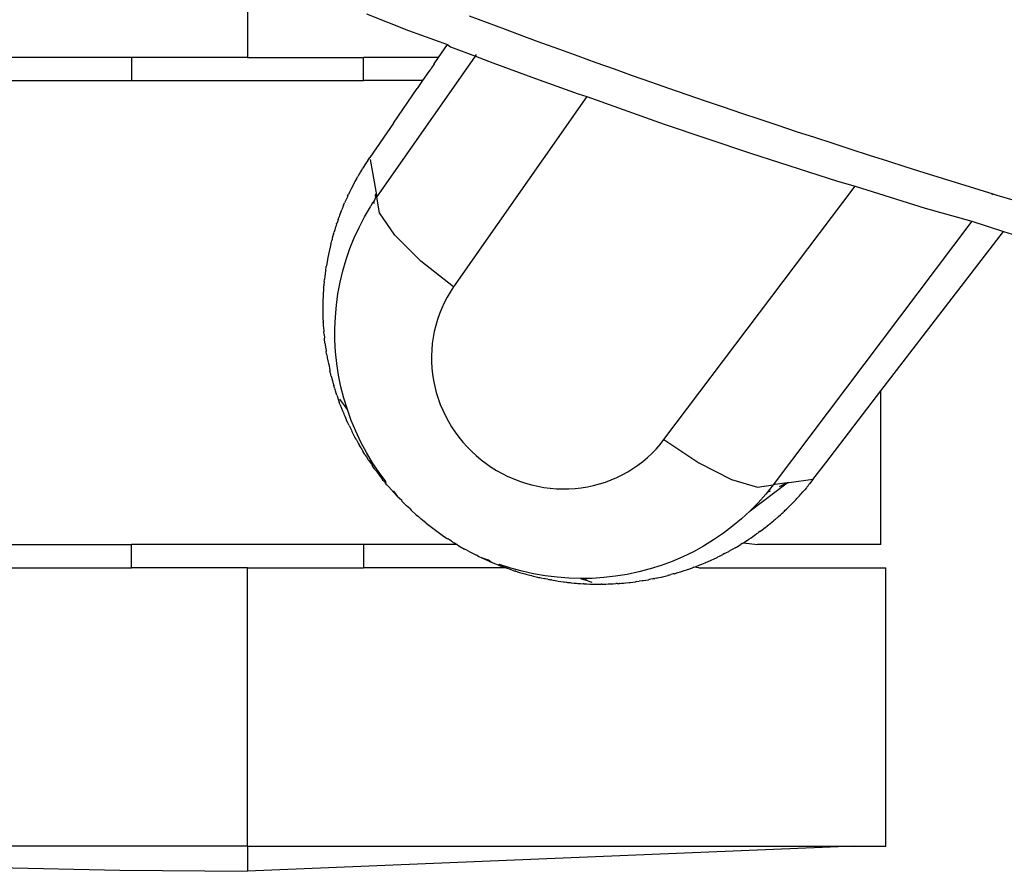
# Model space of a CAD drawing. Units: millimetres. Extents: x 130 to 7211, y 334 to 3468.
# Drawn here: x 1259 to 1302, y 2477 to 2514 of the extents above; entities that cross this region are included whole.
import ezdxf

# ---------------------------------------------------------------- set-up
doc = ezdxf.new("R2010")
doc.units = ezdxf.units.MM

msp = doc.modelspace()

# ---------------------------------------------------------------- linework, layer by layer
for p, q in [((1269.066, 2516.394), (1269.066, 2512.385)), ((1274.189, 2514.263), (1275.997, 2513.547)), ((1278.615, 2514.182), (1279.393, 2513.888)), ((1279.393, 2513.888), (1280.171, 2513.596)), ((1275.997, 2513.547), (1277.679, 2512.943)), ((1280.171, 2513.596), (1280.95, 2513.306)), ((1280.95, 2513.306), (1281.73, 2513.017)), ((1277.296, 2512.385), (1277.679, 2512.943)), ((1277.679, 2512.943), (1277.816, 2512.843)), ((1277.816, 2512.843), (1278.889, 2512.437)), ((1281.73, 2513.017), (1282.51, 2512.732)), ((1264.066, 2512.385), (1241.566, 2512.385)), ((1264.066, 2512.385), (1264.066, 2511.385)), ((1269.066, 2512.385), (1264.066, 2512.385)), ((1269.066, 2512.385), (1274.066, 2512.385)), ((1274.066, 2511.385), (1274.066, 2512.385)), ((1277.296, 2512.385), (1274.066, 2512.385)), ((1274.638, 2506.366), (1278.889, 2512.437)), ((1277.114, 2512.106), (1277.296, 2512.385)), ((1278.889, 2512.437), (1278.936, 2512.504)), ((1278.889, 2512.437), (1279.642, 2512.152)), ((1282.51, 2512.732), (1283.292, 2512.448)), ((1283.292, 2512.448), (1284.074, 2512.166)), ((1277.024, 2511.976), (1276.979, 2511.91)), ((1277.07, 2512.041), (1277.024, 2511.976)), ((1277.114, 2512.106), (1277.07, 2512.041)), ((1279.642, 2512.152), (1281.475, 2511.473)), ((1284.074, 2512.166), (1284.856, 2511.886)), ((1276.883, 2511.783), (1276.611, 2511.385)), ((1276.933, 2511.846), (1276.883, 2511.783)), ((1276.967, 2511.883), (1276.933, 2511.846)), ((1276.979, 2511.91), (1276.967, 2511.883)), ((1284.856, 2511.886), (1285.639, 2511.608)), ((1285.639, 2511.608), (1286.423, 2511.333)), ((1244.205, 2511.385), (1264.066, 2511.385)), ((1264.066, 2511.385), (1274.066, 2511.385)), ((1276.611, 2511.385), (1274.066, 2511.385)), ((1276.611, 2511.385), (1276.375, 2511.04)), ((1281.475, 2511.473), (1283.315, 2510.807)), ((1286.423, 2511.333), (1287.207, 2511.059)), ((1275.353, 2509.554), (1276.375, 2511.04)), ((1283.691, 2510.699), (1277.947, 2502.492)), ((1283.315, 2510.807), (1283.691, 2510.699)), ((1283.691, 2510.699), (1287.016, 2509.51)), ((1287.207, 2511.059), (1287.992, 2510.787)), ((1287.992, 2510.787), (1288.777, 2510.517)), ((1288.777, 2510.517), (1289.562, 2510.25)), ((1289.562, 2510.25), (1290.348, 2509.984)), ((1290.348, 2509.984), (1291.134, 2509.72)), ((1275.353, 2509.554), (1274.334, 2508.065)), ((1287.016, 2509.51), (1290.741, 2508.258)), ((1291.134, 2509.72), (1291.92, 2509.457)), ((1291.92, 2509.457), (1292.706, 2509.197)), ((1292.706, 2509.197), (1293.492, 2508.939)), ((1293.492, 2508.939), (1294.279, 2508.682)), ((1294.279, 2508.682), (1295.066, 2508.427)), ((1290.741, 2508.258), (1294.489, 2507.049)), ((1295.066, 2508.427), (1295.852, 2508.174)), ((1295.852, 2508.174), (1296.639, 2507.923)), ((1274.174, 2507.833), (1274.021, 2507.592)), ((1274.245, 2507.934), (1274.174, 2507.833)), ((1274.245, 2507.934), (1274.334, 2508.065)), ((1274.349, 2507.979), (1274.592, 2506.62)), ((1296.639, 2507.923), (1297.425, 2507.673)), ((1273.874, 2507.347), (1273.819, 2507.251)), ((1273.934, 2507.448), (1273.874, 2507.347)), ((1273.981, 2507.527), (1273.934, 2507.448)), ((1273.981, 2507.527), (1274, 2507.557)), ((1274, 2507.557), (1274.021, 2507.592)), ((1297.425, 2507.673), (1298.212, 2507.425)), ((1298.212, 2507.425), (1298.998, 2507.179)), ((1273.664, 2506.972), (1273.6, 2506.851)), ((1273.695, 2507.028), (1273.664, 2506.972)), ((1273.734, 2507.1), (1273.695, 2507.028)), ((1273.761, 2507.147), (1273.734, 2507.1)), ((1273.761, 2507.147), (1273.819, 2507.251)), ((1294.489, 2507.049), (1295.242, 2506.828)), ((1298.998, 2507.179), (1299.784, 2506.935)), ((1299.784, 2506.935), (1300.57, 2506.692)), ((1273.379, 2506.401), (1273.417, 2506.48)), ((1273.473, 2506.599), (1273.417, 2506.48)), ((1273.492, 2506.635), (1273.473, 2506.599)), ((1273.518, 2506.689), (1273.492, 2506.635)), ((1273.6, 2506.851), (1273.518, 2506.689)), ((1274.608, 2506.535), (1274.569, 2506.44)), ((1274.569, 2506.44), (1274.577, 2506.341)), ((1274.623, 2506.451), (1274.577, 2506.341)), ((1274.592, 2506.62), (1274.608, 2506.535)), ((1274.608, 2506.535), (1274.623, 2506.451)), ((1274.623, 2506.451), (1274.638, 2506.366)), ((1287.01, 2495.908), (1295.242, 2506.828)), ((1295.242, 2506.828), (1298.258, 2505.882)), ((1300.57, 2506.692), (1301.174, 2506.507)), ((1301.174, 2506.507), (1301.136, 2506.457)), ((1301.174, 2506.507), (1301.355, 2506.451)), ((1301.355, 2506.451), (1302.14, 2506.211)), ((1273.206, 2506.01), (1273.126, 2505.813)), ((1273.206, 2506.01), (1273.248, 2506.109)), ((1273.279, 2506.177), (1273.248, 2506.109)), ((1273.353, 2506.344), (1273.279, 2506.177)), ((1273.379, 2506.401), (1273.353, 2506.344)), ((1273.367, 2506.373), (1273.353, 2506.344)), ((1274.434, 2506.104), (1274.38, 2505.971)), ((1274.434, 2506.104), (1274.499, 2506.153)), ((1274.527, 2506.197), (1274.499, 2506.153)), ((1274.536, 2506.083), (1274.499, 2506.153)), ((1274.546, 2506.268), (1274.527, 2506.197)), ((1274.527, 2506.197), (1274.533, 2506.236)), ((1274.577, 2506.341), (1274.546, 2506.268)), ((1274.577, 2506.341), (1274.638, 2506.366)), ((1274.753, 2505.684), (1274.638, 2506.366)), ((1273.049, 2505.613), (1273.031, 2505.564)), ((1273.107, 2505.763), (1273.049, 2505.613)), ((1273.107, 2505.763), (1273.126, 2505.813)), ((1274.106, 2505.506), (1274.361, 2505.942)), ((1274.361, 2505.942), (1274.38, 2505.971)), ((1275.412, 2504.721), (1274.753, 2505.684)), ((1298.258, 2505.882), (1300.281, 2505.323)), ((1272.906, 2505.21), (1272.883, 2505.136)), ((1272.906, 2505.21), (1272.92, 2505.25)), ((1272.936, 2505.298), (1272.92, 2505.25)), ((1272.971, 2505.397), (1272.936, 2505.298)), ((1272.971, 2505.397), (1273.012, 2505.513)), ((1273.031, 2505.564), (1273.012, 2505.513)), ((1273.874, 2505.059), (1274.106, 2505.506)), ((1300.281, 2505.323), (1291.717, 2493.957)), ((1300.281, 2505.323), (1301.639, 2504.882)), ((1272.766, 2504.759), (1272.748, 2504.692)), ((1272.777, 2504.796), (1272.766, 2504.759)), ((1272.777, 2504.796), (1272.791, 2504.841)), ((1272.808, 2504.902), (1272.791, 2504.841)), ((1272.826, 2504.957), (1272.808, 2504.902)), ((1272.848, 2505.03), (1272.826, 2504.957)), ((1272.883, 2505.136), (1272.848, 2505.03)), ((1273.665, 2504.604), (1273.874, 2505.059)), ((1296.359, 2498.006), (1301.639, 2504.882)), ((1301.639, 2504.882), (1302.007, 2504.768)), ((1272.658, 2504.352), (1272.638, 2504.275)), ((1272.658, 2504.352), (1272.664, 2504.378)), ((1272.664, 2504.378), (1272.691, 2504.486)), ((1272.706, 2504.54), (1272.691, 2504.486)), ((1272.719, 2504.591), (1272.706, 2504.54)), ((1272.748, 2504.692), (1272.719, 2504.591)), ((1273.479, 2504.141), (1273.665, 2504.604)), ((1276.527, 2503.607), (1275.412, 2504.721)), ((1272.565, 2503.956), (1272.51, 2503.681)), ((1272.623, 2504.21), (1272.565, 2503.956)), ((1272.638, 2504.275), (1272.623, 2504.21)), ((1273.315, 2503.668), (1273.479, 2504.141)), ((1272.48, 2503.506), (1272.462, 2503.404)), ((1272.505, 2503.653), (1272.48, 2503.506)), ((1272.51, 2503.681), (1272.505, 2503.653)), ((1273.174, 2503.187), (1273.315, 2503.668)), ((1277.947, 2502.492), (1276.527, 2503.607)), ((1272.415, 2503.093), (1272.392, 2502.911)), ((1272.42, 2503.127), (1272.415, 2503.093)), ((1272.428, 2503.184), (1272.42, 2503.127)), ((1272.433, 2503.219), (1272.428, 2503.184)), ((1272.433, 2503.219), (1272.438, 2503.246)), ((1272.438, 2503.246), (1272.449, 2503.324)), ((1272.449, 2503.324), (1272.456, 2503.373)), ((1272.462, 2503.404), (1272.456, 2503.373)), ((1273.057, 2502.697), (1273.174, 2503.187)), ((1272.371, 2502.722), (1272.355, 2502.568)), ((1272.371, 2502.722), (1272.38, 2502.813)), ((1272.384, 2502.848), (1272.38, 2502.813)), ((1272.392, 2502.911), (1272.384, 2502.848)), ((1272.963, 2502.199), (1273.057, 2502.697)), ((1272.331, 2502.252), (1272.324, 2502.107)), ((1272.333, 2502.288), (1272.331, 2502.252)), ((1272.346, 2502.448), (1272.333, 2502.288)), ((1272.346, 2502.448), (1272.347, 2502.475)), ((1272.347, 2502.475), (1272.352, 2502.533)), ((1272.355, 2502.568), (1272.352, 2502.533)), ((1272.893, 2501.699), (1272.963, 2502.199)), ((1277.801, 2502.271), (1277.666, 2502.044)), ((1277.947, 2502.492), (1277.801, 2502.271)), ((1272.314, 2501.842), (1272.31, 2501.725)), ((1272.317, 2501.971), (1272.314, 2501.842)), ((1272.318, 2502.007), (1272.317, 2501.971)), ((1272.324, 2502.107), (1272.318, 2502.007)), ((1277.543, 2501.811), (1277.433, 2501.573)), ((1277.666, 2502.044), (1277.543, 2501.811)), ((1272.31, 2501.564), (1272.309, 2501.443)), ((1272.309, 2501.443), (1272.31, 2501.408)), ((1272.31, 2501.725), (1272.31, 2501.69)), ((1272.31, 2501.69), (1272.31, 2501.564)), ((1272.31, 2501.408), (1272.313, 2501.281)), ((1272.849, 2501.198), (1272.893, 2501.699)), ((1277.433, 2501.573), (1277.334, 2501.331)), ((1272.313, 2501.281), (1272.315, 2501.16)), ((1272.315, 2501.16), (1272.316, 2501.126)), ((1272.316, 2501.126), (1272.323, 2500.999)), ((1272.323, 2500.972), (1272.323, 2500.999)), ((1272.323, 2500.972), (1272.326, 2500.934)), ((1272.326, 2500.934), (1272.328, 2500.878)), ((1272.828, 2500.696), (1272.849, 2501.198)), ((1277.248, 2501.083), (1277.173, 2500.831)), ((1277.334, 2501.331), (1277.248, 2501.083)), ((1272.328, 2500.878), (1272.33, 2500.844)), ((1272.33, 2500.844), (1272.339, 2500.72)), ((1272.339, 2500.72), (1272.348, 2500.596)), ((1272.348, 2500.596), (1272.351, 2500.561)), ((1272.362, 2500.444), (1272.351, 2500.561)), ((1272.832, 2500.194), (1272.828, 2500.696)), ((1277.111, 2500.574), (1277.061, 2500.313)), ((1277.173, 2500.831), (1277.111, 2500.574)), ((1272.362, 2500.444), (1272.375, 2500.314)), ((1272.375, 2500.314), (1272.378, 2500.278)), ((1272.385, 2500.221), (1272.378, 2500.278)), ((1272.389, 2500.194), (1272.385, 2500.221)), ((1272.408, 2500.033), (1272.389, 2500.194)), ((1272.86, 2499.69), (1272.832, 2500.194)), ((1277.061, 2500.313), (1277.025, 2500.05)), ((1272.408, 2500.033), (1272.413, 2499.996)), ((1272.413, 2499.996), (1272.429, 2499.888)), ((1272.429, 2499.888), (1272.448, 2499.753)), ((1272.448, 2499.753), (1272.454, 2499.714)), ((1272.474, 2499.599), (1272.454, 2499.714)), ((1272.913, 2499.185), (1272.86, 2499.69)), ((1277.001, 2499.786), (1276.99, 2499.521)), ((1277.025, 2500.05), (1277.001, 2499.786)), ((1272.474, 2499.599), (1272.495, 2499.474)), ((1272.495, 2499.474), (1272.502, 2499.434)), ((1272.502, 2499.434), (1272.526, 2499.311)), ((1272.526, 2499.311), (1272.548, 2499.196)), ((1276.99, 2499.521), (1276.993, 2499.256)), ((1276.993, 2499.256), (1277.008, 2498.99)), ((1272.548, 2499.196), (1272.565, 2499.144)), ((1272.565, 2499.144), (1272.608, 2498.919)), ((1272.608, 2498.919), (1272.617, 2498.88)), ((1272.628, 2498.833), (1272.617, 2498.88)), ((1272.646, 2498.762), (1272.628, 2498.833)), ((1272.991, 2498.682), (1272.913, 2499.185)), ((1277.008, 2498.99), (1277.037, 2498.724)), ((1272.651, 2498.736), (1272.646, 2498.762)), ((1272.661, 2498.699), (1272.651, 2498.736)), ((1272.674, 2498.644), (1272.661, 2498.699)), ((1272.674, 2498.644), (1272.684, 2498.606)), ((1272.684, 2498.606), (1272.728, 2498.44)), ((1272.728, 2498.44), (1272.747, 2498.371)), ((1273.093, 2498.185), (1272.991, 2498.682)), ((1277.037, 2498.724), (1277.078, 2498.458)), ((1277.078, 2498.458), (1277.133, 2498.194)), ((1272.747, 2498.371), (1272.757, 2498.334)), ((1272.757, 2498.334), (1272.783, 2498.247)), ((1272.826, 2498.099), (1272.783, 2498.247)), ((1272.826, 2498.099), (1272.837, 2498.064)), ((1272.854, 2498.009), (1272.837, 2498.064)), ((1272.887, 2497.908), (1272.854, 2498.009)), ((1273.218, 2497.695), (1273.093, 2498.185)), ((1277.133, 2498.194), (1277.199, 2497.935)), ((1293.981, 2494.908), (1296.359, 2498.006)), ((1296.359, 2491.385), (1296.359, 2498.006)), ((1272.912, 2497.829), (1272.887, 2497.908)), ((1272.912, 2497.829), (1272.923, 2497.796)), ((1272.923, 2497.796), (1272.972, 2497.657)), ((1272.972, 2497.657), (1273.005, 2497.561)), ((1273.005, 2497.561), (1273.016, 2497.53)), ((1273.063, 2497.405), (1273.016, 2497.53)), ((1273.255, 2497.367), (1273.046, 2497.652)), ((1273.366, 2497.212), (1273.218, 2497.695)), ((1277.199, 2497.935), (1277.279, 2497.679)), ((1277.279, 2497.679), (1277.37, 2497.426)), ((1273.063, 2497.405), (1273.104, 2497.296)), ((1273.104, 2497.296), (1273.116, 2497.267)), ((1273.116, 2497.267), (1273.161, 2497.155)), ((1273.161, 2497.155), (1273.21, 2497.033)), ((1273.366, 2497.212), (1273.255, 2497.367)), ((1273.537, 2496.736), (1273.366, 2497.212)), ((1277.37, 2497.426), (1277.475, 2497.177)), ((1277.475, 2497.177), (1277.592, 2496.931)), ((1273.21, 2497.033), (1273.222, 2497.005)), ((1273.222, 2497.005), (1273.259, 2496.918)), ((1273.259, 2496.918), (1273.322, 2496.772)), ((1273.322, 2496.772), (1273.335, 2496.744)), ((1273.39, 2496.624), (1273.335, 2496.744)), ((1273.732, 2496.268), (1273.537, 2496.736)), ((1277.592, 2496.931), (1277.72, 2496.691)), ((1277.72, 2496.691), (1277.86, 2496.458)), ((1273.4, 2496.6), (1273.39, 2496.624)), ((1273.441, 2496.514), (1273.4, 2496.6)), ((1273.441, 2496.514), (1273.454, 2496.487)), ((1273.454, 2496.487), (1273.468, 2496.458)), ((1273.468, 2496.458), (1273.546, 2496.31)), ((1273.546, 2496.31), (1273.565, 2496.259)), ((1273.565, 2496.259), (1273.58, 2496.231)), ((1273.95, 2495.806), (1273.732, 2496.268)), ((1277.86, 2496.458), (1278.01, 2496.233)), ((1273.58, 2496.231), (1273.696, 2496.006)), ((1273.696, 2496.006), (1273.711, 2495.979)), ((1273.741, 2495.923), (1273.711, 2495.979)), ((1273.741, 2495.923), (1273.755, 2495.9)), ((1273.755, 2495.9), (1273.833, 2495.757)), ((1278.01, 2496.233), (1278.171, 2496.015)), ((1278.171, 2496.015), (1278.342, 2495.804)), ((1286.846, 2495.701), (1287.01, 2495.908)), ((1287.01, 2495.908), (1288.509, 2494.902)), ((1273.833, 2495.757), (1273.849, 2495.73)), ((1273.849, 2495.73), (1273.889, 2495.662)), ((1273.957, 2495.554), (1273.889, 2495.662)), ((1274.191, 2495.354), (1273.95, 2495.806)), ((1273.957, 2495.554), (1273.976, 2495.511)), ((1273.976, 2495.511), (1273.992, 2495.485)), ((1273.992, 2495.485), (1274.054, 2495.385)), ((1278.342, 2495.804), (1278.524, 2495.601)), ((1278.524, 2495.601), (1278.716, 2495.405)), ((1278.716, 2495.405), (1278.918, 2495.219)), ((1286.49, 2495.316), (1286.673, 2495.504)), ((1286.673, 2495.504), (1286.846, 2495.701)), ((1274.125, 2495.269), (1274.054, 2495.385)), ((1274.125, 2495.269), (1274.14, 2495.244)), ((1274.14, 2495.244), (1274.193, 2495.162)), ((1274.452, 2494.916), (1274.191, 2495.354)), ((1274.193, 2495.162), (1274.269, 2495.045)), ((1274.269, 2495.045), (1274.293, 2495.008)), ((1274.293, 2495.008), (1274.36, 2494.91)), ((1278.918, 2495.219), (1279.127, 2495.043)), ((1279.127, 2495.043), (1279.344, 2494.878)), ((1286.099, 2494.969), (1286.299, 2495.138)), ((1286.299, 2495.138), (1286.49, 2495.316)), ((1274.36, 2494.91), (1274.402, 2494.856)), ((1274.402, 2494.856), (1274.418, 2494.824)), ((1274.418, 2494.824), (1274.452, 2494.775)), ((1274.733, 2494.493), (1274.452, 2494.916)), ((1274.496, 2494.713), (1274.452, 2494.775)), ((1274.548, 2494.639), (1274.496, 2494.713)), ((1274.572, 2494.607), (1274.548, 2494.639)), ((1274.572, 2494.607), (1274.616, 2494.546)), ((1279.344, 2494.878), (1279.567, 2494.724)), ((1279.567, 2494.724), (1279.798, 2494.58)), ((1279.798, 2494.58), (1280.037, 2494.447)), ((1285.445, 2494.52), (1285.671, 2494.659)), ((1285.671, 2494.659), (1285.89, 2494.809)), ((1285.89, 2494.809), (1286.099, 2494.969)), ((1288.509, 2494.902), (1289.913, 2494.186)), ((1293.426, 2494.193), (1293.981, 2494.908)), ((1274.616, 2494.546), (1274.786, 2494.321)), ((1275.033, 2494.084), (1274.733, 2494.493)), ((1274.786, 2494.321), (1274.863, 2494.223)), ((1274.917, 2494.154), (1274.863, 2494.223)), ((1274.917, 2494.154), (1274.96, 2494.1)), ((1280.037, 2494.447), (1280.282, 2494.325)), ((1280.282, 2494.325), (1280.533, 2494.214)), ((1280.533, 2494.214), (1280.787, 2494.116)), ((1284.486, 2494.082), (1284.734, 2494.174)), ((1284.734, 2494.174), (1284.976, 2494.277)), ((1284.976, 2494.277), (1285.213, 2494.393)), ((1285.213, 2494.393), (1285.445, 2494.52)), ((1289.913, 2494.186), (1291.033, 2493.856)), ((1293.426, 2494.193), (1292.399, 2494.051)), ((1293.426, 2494.193), (1293.279, 2494.002)), ((1274.989, 2494.066), (1274.96, 2494.1)), ((1275.011, 2494.038), (1274.989, 2494.066)), ((1275.011, 2494.038), (1275.033, 2494.084)), ((1275.075, 2493.961), (1275.011, 2494.038)), ((1275.109, 2493.92), (1275.075, 2493.961)), ((1275.109, 2493.92), (1275.14, 2493.883)), ((1275.14, 2493.883), (1275.262, 2493.743)), ((1275.262, 2493.743), (1275.293, 2493.716)), ((1275.293, 2493.716), (1275.307, 2493.691)), ((1280.787, 2494.116), (1281.044, 2494.031)), ((1281.044, 2494.031), (1281.305, 2493.959)), ((1281.305, 2493.959), (1281.569, 2493.898)), ((1281.569, 2493.898), (1281.835, 2493.85)), ((1281.835, 2493.85), (1282.105, 2493.815)), ((1282.105, 2493.815), (1282.376, 2493.793)), ((1282.376, 2493.793), (1282.645, 2493.784)), ((1282.645, 2493.784), (1282.913, 2493.788)), ((1282.913, 2493.788), (1283.18, 2493.805)), ((1283.18, 2493.805), (1283.446, 2493.835)), ((1283.446, 2493.835), (1283.71, 2493.878)), ((1283.71, 2493.878), (1283.973, 2493.933)), ((1283.973, 2493.933), (1284.232, 2494.001)), ((1284.232, 2494.001), (1284.486, 2494.082)), ((1290.717, 2492.834), (1292.313, 2494.04)), ((1291.033, 2493.856), (1291.717, 2493.957)), ((1291.561, 2493.759), (1291.452, 2493.627)), ((1291.717, 2493.957), (1291.561, 2493.759)), ((1291.802, 2493.969), (1291.717, 2493.957)), ((1292.313, 2494.04), (1291.802, 2493.969)), ((1292.313, 2494.04), (1291.977, 2493.879)), ((1292.399, 2494.051), (1292.313, 2494.04)), ((1293.033, 2493.703), (1293.075, 2493.751)), ((1293.144, 2493.833), (1293.075, 2493.751)), ((1293.17, 2493.866), (1293.144, 2493.833)), ((1293.216, 2493.921), (1293.17, 2493.866)), ((1293.194, 2493.896), (1293.17, 2493.866)), ((1293.216, 2493.921), (1293.194, 2493.896)), ((1293.216, 2493.921), (1293.256, 2493.97)), ((1293.256, 2493.97), (1293.279, 2494.002)), ((1275.307, 2493.691), (1275.326, 2493.67)), ((1275.307, 2493.691), (1275.353, 2493.689)), ((1275.326, 2493.67), (1275.512, 2493.466)), ((1275.353, 2493.689), (1275.512, 2493.466)), ((1275.512, 2493.466), (1275.693, 2493.308)), ((1275.693, 2493.308), (1275.709, 2493.261)), ((1291.4, 2493.565), (1291.067, 2493.19)), ((1291.452, 2493.627), (1291.4, 2493.565)), ((1291.588, 2493.692), (1291.452, 2493.627)), ((1292.575, 2493.199), (1292.698, 2493.328)), ((1292.698, 2493.328), (1292.736, 2493.37)), ((1292.736, 2493.37), (1292.765, 2493.4)), ((1292.765, 2493.4), (1292.843, 2493.486)), ((1292.843, 2493.486), (1292.889, 2493.537)), ((1292.889, 2493.537), (1292.918, 2493.572)), ((1292.918, 2493.572), (1292.994, 2493.657)), ((1292.994, 2493.657), (1293.033, 2493.703)), ((1275.709, 2493.261), (1275.911, 2493.06)), ((1276.052, 2492.942), (1275.911, 2493.06)), ((1276.052, 2492.942), (1276.118, 2492.864)), ((1276.118, 2492.864), (1276.329, 2492.673)), ((1291.067, 2493.19), (1290.717, 2492.834)), ((1292.202, 2492.83), (1292.235, 2492.863)), ((1292.235, 2492.863), (1292.285, 2492.909)), ((1292.285, 2492.909), (1292.303, 2492.926)), ((1292.303, 2492.926), (1292.451, 2493.074)), ((1292.451, 2493.074), (1292.503, 2493.125)), ((1292.528, 2493.151), (1292.503, 2493.125)), ((1292.528, 2493.151), (1292.575, 2493.199)), ((1276.329, 2492.673), (1276.429, 2492.594)), ((1276.429, 2492.594), (1276.503, 2492.531)), ((1276.503, 2492.531), (1276.545, 2492.487)), ((1276.618, 2492.426), (1276.545, 2492.487)), ((1290.35, 2492.495), (1289.967, 2492.174)), ((1290.717, 2492.834), (1290.35, 2492.495)), ((1291.733, 2492.413), (1291.776, 2492.448)), ((1291.776, 2492.448), (1291.821, 2492.487)), ((1291.862, 2492.522), (1291.821, 2492.487)), ((1291.862, 2492.522), (1291.889, 2492.545)), ((1291.889, 2492.545), (1291.946, 2492.597)), ((1291.946, 2492.597), (1292.034, 2492.674)), ((1292.034, 2492.674), (1292.098, 2492.733)), ((1292.098, 2492.733), (1292.138, 2492.77)), ((1292.138, 2492.77), (1292.162, 2492.799)), ((1292.162, 2492.799), (1292.202, 2492.83)), ((1276.744, 2492.329), (1276.618, 2492.426)), ((1276.744, 2492.329), (1276.766, 2492.306)), ((1276.766, 2492.306), (1276.82, 2492.265)), ((1276.82, 2492.265), (1276.99, 2492.131)), ((1276.99, 2492.131), (1277.219, 2491.961)), ((1289.967, 2492.174), (1289.567, 2491.871)), ((1291.143, 2491.946), (1291.237, 2492.017)), ((1291.237, 2492.017), (1291.374, 2492.122)), ((1291.374, 2492.122), (1291.455, 2492.185)), ((1291.51, 2492.228), (1291.455, 2492.185)), ((1291.455, 2492.185), (1291.475, 2492.201)), ((1291.51, 2492.228), (1291.567, 2492.275)), ((1291.567, 2492.275), (1291.674, 2492.362)), ((1291.674, 2492.362), (1291.733, 2492.413)), ((1277.219, 2491.961), (1277.452, 2491.795)), ((1277.452, 2491.795), (1277.643, 2491.668)), ((1277.643, 2491.668), (1277.689, 2491.636)), ((1277.722, 2491.619), (1277.689, 2491.636)), ((1277.849, 2491.532), (1277.722, 2491.619)), ((1289.149, 2491.586), (1288.718, 2491.321)), ((1289.567, 2491.871), (1289.149, 2491.586)), ((1290.613, 2491.58), (1290.67, 2491.616)), ((1290.67, 2491.616), (1290.769, 2491.682)), ((1290.769, 2491.682), (1290.832, 2491.727)), ((1290.832, 2491.727), (1290.957, 2491.813)), ((1290.957, 2491.813), (1291.003, 2491.845)), ((1291.047, 2491.877), (1291.003, 2491.845)), ((1291.08, 2491.901), (1291.047, 2491.877)), ((1291.143, 2491.946), (1291.08, 2491.901)), ((1244.205, 2491.385), (1264.066, 2491.385)), ((1264.066, 2490.385), (1264.066, 2491.385)), ((1274.066, 2491.385), (1264.066, 2491.385)), ((1274.066, 2491.385), (1274.066, 2490.385)), ((1278.101, 2491.385), (1274.066, 2491.385)), ((1277.849, 2491.532), (1277.881, 2491.512)), ((1277.881, 2491.512), (1277.93, 2491.482)), ((1277.93, 2491.482), (1277.986, 2491.454)), ((1277.986, 2491.454), (1278.075, 2491.399)), ((1278.075, 2491.399), (1278.101, 2491.385)), ((1278.101, 2491.385), (1278.174, 2491.333)), ((1278.174, 2491.333), (1278.421, 2491.191)), ((1278.521, 2491.15), (1278.421, 2491.191)), ((1288.718, 2491.321), (1288.277, 2491.079)), ((1289.829, 2491.109), (1289.936, 2491.169)), ((1289.936, 2491.169), (1290.045, 2491.23)), ((1290.074, 2491.247), (1290.045, 2491.23)), ((1290.074, 2491.247), (1290.128, 2491.279)), ((1290.128, 2491.279), (1290.29, 2491.375)), ((1290.29, 2491.375), (1290.319, 2491.394)), ((1290.376, 2491.428), (1290.319, 2491.394)), ((1290.376, 2491.428), (1290.436, 2491.466)), ((1290.436, 2491.466), (1290.531, 2491.526)), ((1290.436, 2491.466), (1291.034, 2491.385)), ((1290.531, 2491.526), (1290.613, 2491.58)), ((1296.359, 2491.385), (1291.034, 2491.385)), ((1278.521, 2491.15), (1278.672, 2491.054)), ((1278.672, 2491.054), (1278.926, 2490.924)), ((1278.981, 2490.922), (1278.926, 2490.924)), ((1278.981, 2490.922), (1279.034, 2490.872)), ((1279.034, 2490.872), (1279.16, 2490.811)), ((1279.183, 2490.8), (1279.16, 2490.811)), ((1279.183, 2490.8), (1279.42, 2490.693)), ((1279.45, 2490.716), (1279.183, 2490.8)), ((1287.826, 2490.86), (1287.365, 2490.663)), ((1288.277, 2491.079), (1287.826, 2490.86)), ((1289.076, 2490.731), (1289.136, 2490.759)), ((1289.136, 2490.759), (1289.296, 2490.834)), ((1289.296, 2490.834), (1289.33, 2490.851)), ((1289.33, 2490.851), (1289.4, 2490.886)), ((1289.4, 2490.886), (1289.548, 2490.96)), ((1289.624, 2490.999), (1289.548, 2490.96)), ((1289.624, 2490.999), (1289.671, 2491.025)), ((1289.671, 2491.025), (1289.798, 2491.092)), ((1289.798, 2491.092), (1289.829, 2491.109)), ((1241.566, 2490.385), (1264.066, 2490.385)), ((1269.066, 2490.385), (1264.066, 2490.385)), ((1269.066, 2478.385), (1269.066, 2490.385)), ((1269.066, 2490.385), (1274.066, 2490.385)), ((1277.564, 2490.385), (1274.066, 2490.385)), ((1280.211, 2490.377), (1277.564, 2490.385)), ((1279.42, 2490.693), (1279.443, 2490.682)), ((1279.443, 2490.682), (1279.568, 2490.63)), ((1279.568, 2490.63), (1279.45, 2490.716)), ((1279.568, 2490.63), (1279.682, 2490.581)), ((1279.682, 2490.581), (1279.706, 2490.571)), ((1279.706, 2490.571), (1279.858, 2490.511)), ((1279.883, 2490.5), (1279.858, 2490.511)), ((1279.926, 2490.534), (1279.883, 2490.5)), ((1279.883, 2490.5), (1279.946, 2490.476)), ((1280.409, 2490.375), (1279.926, 2490.534)), ((1279.946, 2490.476), (1279.972, 2490.466)), ((1279.972, 2490.466), (1280.09, 2490.422)), ((1280.09, 2490.422), (1280.211, 2490.377)), ((1280.211, 2490.377), (1280.239, 2490.367)), ((1280.239, 2490.367), (1280.274, 2490.362)), ((1280.274, 2490.362), (1280.479, 2490.285)), ((1280.897, 2490.24), (1280.409, 2490.375)), ((1286.413, 2490.335), (1285.923, 2490.206)), ((1286.894, 2490.488), (1286.413, 2490.335)), ((1287.365, 2490.663), (1286.894, 2490.488)), ((1288.032, 2490.313), (1287.992, 2490.299)), ((1288.032, 2490.313), (1288.232, 2490.385)), ((1288.297, 2490.408), (1288.232, 2490.385)), ((1288.232, 2490.385), (1288.258, 2490.394)), ((1288.258, 2490.394), (1288.297, 2490.408)), ((1288.297, 2490.408), (1288.391, 2490.444)), ((1288.511, 2490.385), (1288.297, 2490.408)), ((1288.391, 2490.444), (1288.522, 2490.494)), ((1288.511, 2490.385), (1296.566, 2490.385)), ((1288.522, 2490.494), (1288.559, 2490.509)), ((1288.559, 2490.509), (1288.635, 2490.54)), ((1288.635, 2490.54), (1288.783, 2490.601)), ((1288.819, 2490.617), (1288.783, 2490.601)), ((1288.819, 2490.617), (1288.882, 2490.645)), ((1288.882, 2490.645), (1289.04, 2490.714)), ((1289.04, 2490.714), (1289.076, 2490.731)), ((1296.566, 2478.385), (1296.566, 2490.385)), ((1280.479, 2490.285), (1280.509, 2490.275)), ((1280.509, 2490.275), (1280.6, 2490.246)), ((1280.626, 2490.238), (1280.6, 2490.246)), ((1280.626, 2490.238), (1280.748, 2490.2)), ((1280.748, 2490.2), (1280.782, 2490.189)), ((1280.782, 2490.189), (1280.892, 2490.157)), ((1280.892, 2490.157), (1281.018, 2490.121)), ((1281.392, 2490.128), (1280.897, 2490.24)), ((1281.018, 2490.121), (1281.056, 2490.11)), ((1281.056, 2490.11), (1281.168, 2490.081)), ((1281.168, 2490.081), (1281.291, 2490.048)), ((1281.331, 2490.038), (1281.291, 2490.048)), ((1281.331, 2490.038), (1281.565, 2489.981)), ((1281.893, 2490.039), (1281.392, 2490.128)), ((1281.565, 2489.981), (1281.608, 2489.971)), ((1281.608, 2489.971), (1281.66, 2489.966)), ((1281.66, 2489.966), (1281.719, 2489.948)), ((1281.719, 2489.948), (1281.841, 2489.921)), ((1281.886, 2489.912), (1281.841, 2489.921)), ((1281.998, 2489.891), (1281.886, 2489.912)), ((1282.401, 2489.975), (1281.893, 2490.039)), ((1281.998, 2489.891), (1282.072, 2489.876)), ((1282.91, 2489.934), (1282.401, 2489.975)), ((1283.417, 2489.919), (1282.91, 2489.934)), ((1283.716, 2489.924), (1283.417, 2489.919)), ((1283.417, 2489.919), (1283.585, 2489.861)), ((1283.716, 2489.924), (1283.585, 2489.861)), ((1283.922, 2489.928), (1283.716, 2489.924)), ((1284.425, 2489.961), (1283.922, 2489.928)), ((1284.926, 2490.018), (1284.425, 2489.961)), ((1285.426, 2490.1), (1284.926, 2490.018)), ((1285.923, 2490.206), (1285.426, 2490.1)), ((1286.505, 2489.904), (1286.392, 2489.881)), ((1286.505, 2489.904), (1286.577, 2489.917)), ((1286.577, 2489.917), (1286.55, 2489.913)), ((1286.577, 2489.917), (1286.621, 2489.927)), ((1286.669, 2489.937), (1286.621, 2489.927)), ((1286.669, 2489.937), (1286.785, 2489.963)), ((1286.785, 2489.963), (1286.899, 2489.988)), ((1286.899, 2489.988), (1286.945, 2489.999)), ((1286.945, 2489.999), (1287.064, 2490.028)), ((1287.064, 2490.028), (1287.176, 2490.056)), ((1287.22, 2490.067), (1287.176, 2490.056)), ((1287.22, 2490.067), (1287.311, 2490.091)), ((1287.408, 2490.119), (1287.311, 2490.091)), ((1287.451, 2490.13), (1287.408, 2490.119)), ((1287.451, 2490.13), (1287.493, 2490.142)), ((1287.493, 2490.142), (1287.612, 2490.178)), ((1287.612, 2490.178), (1287.723, 2490.212)), ((1287.723, 2490.212), (1287.763, 2490.224)), ((1287.763, 2490.224), (1287.879, 2490.262)), ((1287.879, 2490.262), (1287.992, 2490.299)), ((1282.047, 2489.881), (1282.072, 2489.876)), ((1282.072, 2489.876), (1282.118, 2489.867)), ((1282.165, 2489.859), (1282.118, 2489.867)), ((1282.165, 2489.859), (1282.397, 2489.82)), ((1282.397, 2489.82), (1282.445, 2489.813)), ((1282.445, 2489.813), (1282.565, 2489.796)), ((1282.565, 2489.796), (1282.678, 2489.779)), ((1282.678, 2489.779), (1282.726, 2489.773)), ((1282.726, 2489.773), (1282.789, 2489.766)), ((1282.789, 2489.766), (1282.82, 2489.761)), ((1282.82, 2489.761), (1282.853, 2489.758)), ((1282.853, 2489.758), (1282.961, 2489.745)), ((1282.961, 2489.745), (1283.008, 2489.74)), ((1283.008, 2489.74), (1283.135, 2489.729)), ((1283.135, 2489.729), (1283.245, 2489.718)), ((1283.245, 2489.718), (1283.291, 2489.714)), ((1283.291, 2489.714), (1283.413, 2489.706)), ((1283.413, 2489.706), (1283.529, 2489.698)), ((1283.574, 2489.695), (1283.529, 2489.698)), ((1283.574, 2489.695), (1283.69, 2489.691)), ((1283.921, 2489.751), (1283.585, 2489.861)), ((1283.69, 2489.691), (1283.813, 2489.685)), ((1283.813, 2489.685), (1283.857, 2489.683)), ((1283.857, 2489.683), (1283.959, 2489.682)), ((1283.959, 2489.682), (1284.096, 2489.679)), ((1284.096, 2489.679), (1284.14, 2489.678)), ((1284.14, 2489.678), (1284.302, 2489.679)), ((1284.329, 2489.679), (1284.302, 2489.679)), ((1284.329, 2489.679), (1284.378, 2489.679)), ((1284.378, 2489.679), (1284.423, 2489.68)), ((1284.423, 2489.68), (1284.499, 2489.682)), ((1284.499, 2489.682), (1284.606, 2489.689)), ((1284.606, 2489.689), (1284.66, 2489.687)), ((1284.66, 2489.687), (1284.706, 2489.689)), ((1284.706, 2489.689), (1284.781, 2489.693)), ((1284.781, 2489.693), (1284.82, 2489.699)), ((1284.82, 2489.699), (1284.942, 2489.701)), ((1284.989, 2489.704), (1284.942, 2489.701)), ((1284.989, 2489.704), (1285.083, 2489.711)), ((1285.109, 2489.714), (1285.083, 2489.711)), ((1285.109, 2489.714), (1285.175, 2489.718)), ((1285.175, 2489.718), (1285.223, 2489.722)), ((1285.223, 2489.722), (1285.271, 2489.726)), ((1285.271, 2489.726), (1285.371, 2489.737)), ((1285.371, 2489.737), (1285.504, 2489.75)), ((1285.504, 2489.75), (1285.552, 2489.755)), ((1285.552, 2489.755), (1285.664, 2489.769)), ((1285.664, 2489.769), (1285.784, 2489.784)), ((1285.832, 2489.79), (1285.784, 2489.784)), ((1285.832, 2489.79), (1285.946, 2489.807)), ((1286.064, 2489.825), (1285.946, 2489.807)), ((1286.064, 2489.825), (1286.112, 2489.833)), ((1286.112, 2489.833), (1286.225, 2489.852)), ((1286.225, 2489.852), (1286.343, 2489.872)), ((1286.392, 2489.881), (1286.343, 2489.872)), ((1269.066, 2478.385), (1241.904, 2478.385)), ((1295.22, 2478.385), (1269.066, 2477.303)), ((1269.066, 2478.385), (1269.066, 2477.303)), ((1269.066, 2478.385), (1295.22, 2478.385)), ((1295.22, 2478.385), (1296.566, 2478.385)), ((1258.056, 2477.476), (1263.56, 2477.346)), ((1263.56, 2477.346), (1269.066, 2477.303))]:
    msp.add_line(p, q)

doc.saveas('drawing.dxf')
